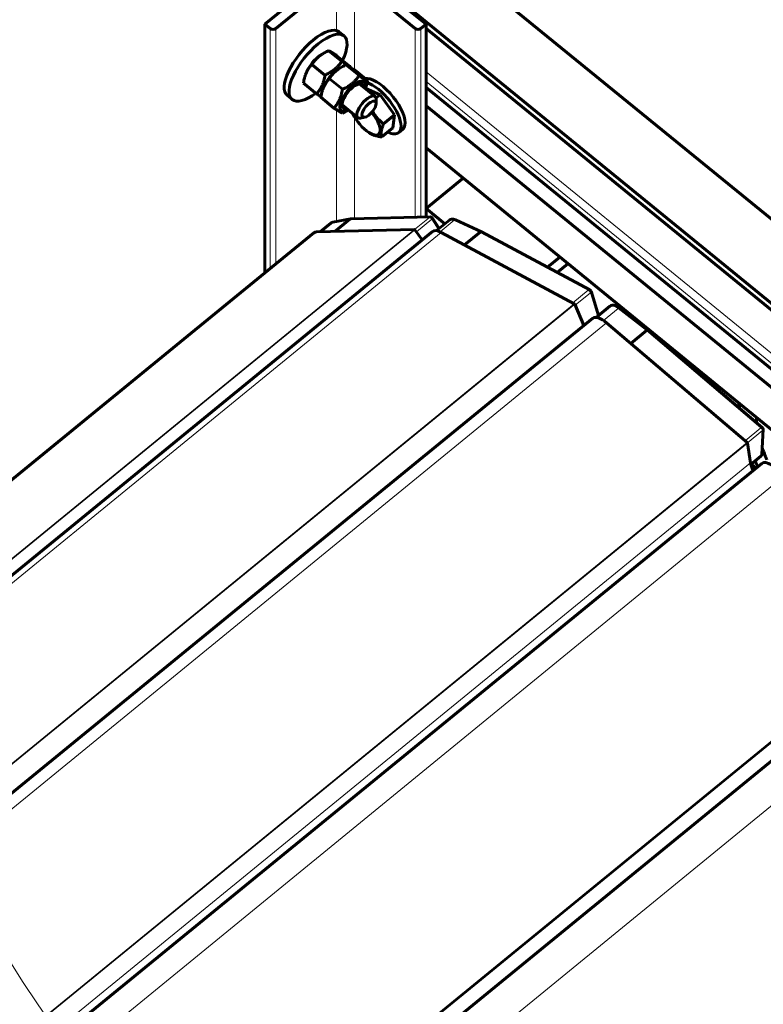
# Model space of a CAD drawing. Units: millimetres. Extents: x 0 to 1434, y 0 to 420.
# Drawn here: x 1182 to 1214, y 286 to 329 of the extents above; entities that cross this region are included whole.
import ezdxf

# ---------------------------------------------------------------- set-up
doc = ezdxf.new("R2010")
doc.units = ezdxf.units.MM
for name, pattern in [('K5LT_BASIC', [0]), ('K5LT_THIN', [0]), ('K5LT_THIN_INCLUDED_TO_HATCHING', [0])]:
    doc.linetypes.add(name, pattern=pattern)
doc.layers.add('Системный слой', color=7, linetype='Continuous')

msp = doc.modelspace()

# ---------------------------------------------------------------- linework, layer by layer
at = {"layer": 'Системный слой', "color": 150, "linetype": 'K5LT_BASIC', "lineweight": 60, "true_color": 0x0080ff}
for p, q in [((1248.33143, 292.79678), (1198.83396, 333.2113)), ((1192.54383, 328.76826), (1196.07937, 331.65501)), ((1196.07937, 331.65501), (1199.6149, 328.76826)), ((1246.06869, 290.94926), (1196.57122, 331.36378)), ((1195.69046, 330.76012), (1193.02467, 328.5835)), ((1199.13407, 328.5835), (1196.46828, 330.76012)), ((1192.77011, 328.5835), (1192.54383, 328.76826)), ((1192.54383, 317.85881), (1192.54383, 328.76826)), ((1196.01571, 328.25727), (1195.80358, 328.43048)), ((1199.6149, 328.76826), (1199.38863, 328.5835)), ((1199.6149, 320.30573), (1199.6149, 328.76826)), ((1246.08735, 290.64014), (1199.6149, 328.58474)), ((1195.9148, 327.13549), (1195.33829, 327.60621)), ((1195.06622, 327.46191), (1195.00288, 327.42182)), ((1196.28223, 326.91587), (1195.70572, 327.38659)), ((1195.17996, 326.53549), (1194.60345, 327.00621)), ((1195.82989, 326.83837), (1195.76655, 326.79828)), ((1196.67848, 326.51195), (1196.10197, 326.98267)), ((1196.27791, 326.88913), (1196.28223, 326.91587)), ((1197.0459, 326.29233), (1196.46939, 326.76305)), ((1194.33248, 326.5692), (1194.35488, 326.62818)), ((1195.94363, 325.91195), (1195.36712, 326.38267)), ((1194.81253, 325.71587), (1194.23602, 326.18659)), ((1195.09615, 325.94566), (1195.11855, 326.00465)), ((1197.37808, 325.59571), (1196.68806, 326.15911)), ((1196.96536, 325.95378), (1197.59911, 325.67552)), ((1245.57684, 288.4641), (1199.6149, 325.99187)), ((1193.73887, 325.46873), (1193.52674, 325.64193)), ((1195.57621, 325.09233), (1194.9997, 325.56305)), ((1197.59911, 325.67552), (1197.41764, 325.52734)), ((1197.42287, 325.47736), (1197.42287, 325.29261)), ((1197.59911, 325.67552), (1198.23302, 324.79294)), ((1196.61913, 324.66619), (1195.92911, 325.22959)), ((1245.57684, 287.66092), (1199.6149, 325.18869)), ((1196.74405, 324.64598), (1196.92507, 324.68293)), ((1198.23302, 324.79294), (1197.74673, 324.39589)), ((1198.23302, 324.79294), (1198.16285, 324.21951)), ((1198.16285, 324.21951), (1197.67655, 323.82245)), ((1198.59115, 324.16198), (1198.41438, 324.01765)), ((1197.14219, 323.99288), (1197.10319, 324.01757)), ((1215.51657, 310.35751), (1199.6149, 323.34116)), ((1199.6149, 320.68535), (1201.24125, 322.01326)), ((1199.6888, 320.74569), (1199.6149, 320.80603)), ((1200.43958, 320.01201), (1199.6149, 320.68535)), ((1199.6149, 320.30573), (1199.6149, 320.68535)), ((1196.30443, 320.22387), (1195.51927, 320.07766)), ((1195.61332, 319.67219), (1196.26811, 320.20682)), ((1199.81369, 320.31059), (1196.31676, 320.22516)), ((1200.18596, 319.80493), (1199.90107, 320.2634)), ((1194.96485, 319.65635), (1195.43226, 320.03798)), ((1200.06881, 319.70928), (1200.63457, 320.17122)), ((1202.04831, 319.66158), (1200.91227, 320.17833)), ((1194.69333, 319.61386), (1175.12298, 303.61028)), ((1199.90082, 319.67386), (1175.96274, 300.09858)), ((1194.80908, 319.65254), (1199.1091, 319.75759)), ((1199.12719, 319.74433), (1199.4482, 319.3043)), ((1200.2741, 319.63554), (1206.11448, 316.4985)), ((1201.2949, 319.08724), (1201.97947, 319.64618)), ((1206.79979, 317.10954), (1202.05103, 319.66024)), ((1205.48389, 318.54916), (1204.94252, 318.10713)), ((1205.83744, 318.26048), (1205.36904, 317.87804)), ((1207.18003, 315.98757), (1206.84792, 317.05125)), ((1206.13144, 316.47931), (1206.53574, 315.55056)), ((1207.07611, 315.90272), (1207.67906, 316.39503)), ((1209.34502, 315.34283), (1208.10416, 316.31047)), ((1206.92165, 315.86565), (1178.65351, 292.74949)), ((1207.53438, 315.6601), (1213.70162, 310.41105)), ((1208.59225, 314.75972), (1209.28203, 315.32293)), ((1214.3598, 311.07468), (1209.34558, 315.34237)), ((1214.33493, 309.88837), (1214.39484, 310.99311)), ((1213.71504, 310.39008), (1213.83989, 309.51977)), ((1214.33719, 309.49544), (1183.5765, 284.341)), ((1214.29832, 309.81632), (1213.8533, 309.45296)), ((1220.39889, 301.04619), (1190.54061, 276.62968))]:
    msp.add_line(p, q, dxfattribs=at)
at = {"layer": 'Системный слой', "color": 7, "linetype": 'K5LT_THIN', "lineweight": 18}
for p, q in [((1195.69046, 328.48913), (1195.69046, 330.76012)), ((1196.46828, 326.76381), (1196.46828, 330.76012)), ((1192.77011, 318.04356), (1192.77011, 328.5835)), ((1193.02467, 318.25141), (1193.02467, 328.5835)), ((1199.13407, 320.29399), (1199.13407, 328.5835)), ((1199.38863, 320.3002), (1199.38863, 328.5835)), ((1246.06869, 290.68945), (1199.6149, 328.61881)), ((1245.78585, 288.98627), (1199.6149, 326.68469)), ((1245.57684, 288.72391), (1199.6149, 326.25168)), ((1195.69046, 320.10954), (1195.69046, 325.01598)), ((1196.46828, 320.22886), (1196.46828, 324.71546)), ((1196.26811, 320.20682), (1195.48274, 320.06057)), ((1199.7654, 320.29226), (1196.26811, 320.20682)), ((1199.11044, 319.75749), (1199.7654, 320.29226)), ((1199.18902, 319.65957), (1199.86539, 320.21182)), ((1200.14103, 319.76825), (1199.86539, 320.21182)), ((1194.98837, 319.65692), (1195.48274, 320.06057)), ((1200.22544, 319.65988), (1200.84223, 320.16348)), ((1201.97947, 319.64618), (1200.84223, 320.16348)), ((1194.80908, 319.65254), (1175.13265, 303.56221)), ((1199.1091, 319.75759), (1175.8003, 300.6969)), ((1199.12719, 319.74433), (1175.80641, 300.67385)), ((1200.2741, 319.63554), (1176.04135, 299.81929)), ((1206.72957, 317.09476), (1201.97947, 319.64618)), ((1206.04501, 316.53582), (1206.72957, 317.09476)), ((1206.14926, 316.43837), (1206.81937, 316.98551)), ((1207.14092, 315.95564), (1206.81937, 316.98551)), ((1206.11448, 316.4985), (1178.23057, 293.69654)), ((1206.13144, 316.47931), (1178.24117, 293.67214)), ((1207.39559, 315.76614), (1208.03949, 316.29188)), ((1209.28203, 315.32293), (1208.03949, 316.29188)), ((1207.53438, 315.6601), (1178.89203, 292.23792)), ((1214.29798, 311.05377), (1209.28203, 315.32293)), ((1213.6082, 310.49056), (1214.29798, 311.05377)), ((1213.70935, 310.40254), (1214.36564, 310.9384)), ((1214.30572, 309.83365), (1214.36564, 310.9384)), ((1213.70162, 310.41105), (1182.93168, 285.24905)), ((1213.71504, 310.39008), (1182.94582, 285.22866)), ((1213.85098, 309.46236), (1214.30572, 309.83365)), ((1213.83989, 309.51977), (1183.38083, 284.61198)), ((1215.29485, 308.91358), (1184.20781, 283.49227)), ((1220.36788, 301.90004), (1190.03131, 277.09242)), ((1220.37267, 301.88181), (1190.04404, 277.08069)), ((1219.9753, 301.50233), (1190.07543, 277.05182)), ((1221.58197, 300.05762), (1191.70084, 275.62244))]:
    msp.add_line(p, q, dxfattribs=at)
at = {"layer": 'Системный слой', "color": 7, "linetype": 'K5LT_THIN_INCLUDED_TO_HATCHING', "lineweight": 18}
msp.add_lwpolyline([(1272.61907, 313.29626, 1), (1174.1607, 313.29626, 1)], format="xyb", close=True, dxfattribs=at)
at = {"layer": 'Системный слой', "color": 150, "linetype": 'K5LT_BASIC', "lineweight": 60, "true_color": 0x0080ff}
for centre, start, end in [((1199.81613, 320.21062), 31.856765, 91.399468), ((1206.75247, 317.02145), 17.339584, 61.758484), ((1214.29499, 310.99853), 356.895904, 49.598335), ((1214.23508, 309.89378), 309.23152, 356.895904)]:
    msp.add_arc(centre, 0.1, start, end, dxfattribs=at)
for centre, major_axis, ratio, start_param, end_param in [((1192.89739, 328.68743), (0.18, 0), 0.81649658, 3.92699082, 5.49778714), ((1194.66516, 327.03621), (-1.13842, -1.39427), 0.40824829, 3.14159265, 4.24874137), ((1194.87729, 326.863), (-1.13842, -1.39427), 0.40824829, 3.14159265, 4.24874137), ((1199.26135, 328.68743), (0.18, 0), 0.81649658, 3.92699082, 5.49778714), ((1194.66516, 327.03621), (-1.13842, -1.39427), 0.40824829, 4.24874137, 6.28318531), ((1194.87729, 326.863), (-1.13842, -1.39427), 0.40824829, 2.11343543, 3.14159265), ((1194.87729, 326.863), (-1.13842, -1.39427), 0.40824829, 4.24874137, 6.28318531), ((1194.87729, 326.863), (-0.51229, -0.62742), 0.40824829, 4.02766978, 5.39710818), ((1195.64096, 326.23946), (-0.51229, -0.62742), 0.40824829, 4.02766978, 5.39710818), ((1195.64096, 326.23946), (-0.51229, -0.62742), 0.40824829, 4.02766978, 5.39710818), ((1196.40464, 325.61592), (-0.51229, -0.62742), 0.40824829, 2.40496865, 6.34313647), ((1197.70571, 325.24642), (0.88544, -1.08444), 0.40824829, 0.46364761, 2.92693785), ((1196.40464, 325.61592), (-0.42533, -0.52092), 0.40824829, 3.60524026, 5.29593892), ((1196.40464, 325.61592), (-0.42533, -0.52092), 0.40824829, 2.67297462, 3.60524026), ((1197.52894, 325.10208), (0.88544, -1.08444), 0.40824829, 0.46364761, 2.56130042), ((1194.87729, 326.863), (-1.13842, -1.39427), 0.40824829, 0, 1.02815722), ((1196.40464, 325.61592), (-0.42533, -0.52092), 0.40824829, 5.29593892, 5.8195377), ((1196.99861, 325.13095), (0.37947, 0.46476), 0.40824829, 0, 3.14159265), ((1197.11174, 325.03857), (0.27828, 0.34082), 0.40824829, 5.8195377, 9.88842557), ((1196.99861, 325.13095), (0.37947, 0.46476), 0.40824829, 5.8195377, 6.28318531), ((1196.40464, 325.61592), (-0.51229, -0.62742), 0.40824829, 0.05995117, 0.58354994), ((1196.40464, 325.61592), (-0.42533, -0.52092), 0.40824829, 5.8195377, 6.75180334), ((1196.40464, 325.61592), (-0.51229, -0.62742), 0.40824829, 0.58354994, 0.736624), ((1197.11174, 325.03857), (0.27828, 0.34082), 0.40824829, 3.60524026, 5.8195377), ((1196.96325, 324.6402), (0.57079, -0.69907), 0.40824829, 4.11658759, 5.39710818), ((1196.99861, 325.13095), (0.37947, 0.46476), 0.40824829, 3.14159265, 3.60524026), ((1196.96325, 324.6402), (0.57079, -0.69907), 0.40824829, 5.39710818, 7.70343359), ((1196.96325, 324.6402), (-0.57079, 0.69907), 0.40824829, 4.56184094, 4.74804416), ((1197.52894, 325.10208), (0.88544, -1.08444), 0.40824829, 0, 0.46364761), ((1197.70571, 325.24642), (0.88544, -1.08444), 0.40824829, 0, 0.46364761), ((1197.52894, 325.10208), (0.88544, -1.08444), 0.40824829, 5.59860439, 6.28318531), ((1196.32099, 320.12523), (-0.01042, 0.09953), 0.88097469, 0.05605834, 0.52390437), ((1196.32099, 320.12523), (-0.01042, 0.09953), 0.88097469, 6.20345223, 6.33924365), ((1195.27835, 318.89736), (0.58502, -0.7165), 0.40824829, 2.83458089, 3.14159265), ((1199.11924, 319.74126), (-0.01265, 0.01549), 0.40824829, 4.57965319, 5.97617354), ((1200.48584, 318.95736), (0.58502, -0.7165), 0.40824829, 2.36411245, 3.14159265), ((1202.00528, 319.5713), (-0.0444, -0.08964), 0.67814784, 3.17255825, 4.12244752), ((1202.00528, 319.5713), (-0.0444, -0.08964), 0.67814784, 3.12971239, 3.17255825), ((1206.11906, 316.48384), (-0.01265, 0.01549), 0.40824829, 4.10918475, 5.50570511), ((1207.50667, 315.14915), (0.58502, -0.7165), 0.40824829, 1.99206835, 3.14159265), ((1209.28212, 315.26506), (-0.06318, -0.07754), 0.40950841, 3.16415743, 4.24795471), ((1209.28212, 315.26506), (-0.06318, -0.07754), 0.40950841, 3.14709812, 3.16415743), ((1217.64613, 308.55522), (-3.16228, 3.87298), 0.40824829, 0.44164583, 0.51749322), ((1213.70102, 310.40001), (-0.01265, 0.01549), 0.40824829, 3.73714065, 5.13366101), ((1217.64613, 308.55522), (-3.16228, 3.87298), 0.40824829, 0.83508219, 0.97634149), ((1214.40066, 309.12264), (-0.50596, 0.61968), 0.40824829, 0.595548, 1.14709825), ((1212.5196, 304.36943), (-6.92539, 8.48183), 0.40824829, -1.31022842, -1.28432054), ((1214.92221, 308.77894), (0.58502, -0.7165), 0.40824829, 1.42827728, 3.14159265)]:
    msp.add_ellipse(centre, major_axis=major_axis, ratio=ratio, start_param=start_param, end_param=end_param, dxfattribs=at)
at = {"layer": 'Системный слой', "color": 7, "linetype": 'K5LT_THIN', "lineweight": 18}
for centre, major_axis, ratio, start_param, end_param in [((1199.81613, 320.21062), (-0.00244, 0.09997), 0.87018591, 0, 0.59427532), ((1199.81613, 320.21062), (-0.06325, 0.07746), 0.40824829, 4.40537721, 5.97617354), ((1199.81613, 320.21062), (0.08494, 0.05278), 0.27588008, 5.15105397, 6.28318531), ((1201.01404, 319.70646), (-0.37947, 0.46476), 0.40824829, 5.59297157, 6.28318531), ((1195.81173, 319.57322), (-0.37947, 0.46476), 0.40824829, 6.06344, 6.28318531), ((1195.53757, 319.97935), (-0.01831, 0.09831), 0.89091912, 0, 0.45353343), ((1200.87086, 320.08731), (-0.0414, -0.09103), 0.70392385, 3.14159265, 4.1000603), ((1206.75247, 317.02145), (0.04732, 0.0881), 0.65058796, 0, 1.0032421), ((1206.75247, 317.02145), (-0.06325, 0.07746), 0.40824829, 3.93490878, 5.50570511), ((1206.75247, 317.02145), (0.09546, 0.0298), 0.64036602, 5.27278882, 6.28318531), ((1208.05853, 315.93028), (-0.37947, 0.46476), 0.40824829, 5.22092747, 6.28318531), ((1208.04267, 316.23161), (-0.06149, -0.07886), 0.44447795, 3.14159265, 4.23918427), ((1217.64613, 308.55522), (-3.79473, 4.64758), 0.40824829, 0.44531325, 0.50141846), ((1214.29499, 310.99853), (0.06481, 0.07615), 0.37329264, 0, 1.11513249), ((1214.29499, 310.99853), (-0.06325, 0.07746), 0.40824829, 3.56286468, 5.13366101), ((1214.29499, 310.99853), (0.09985, -0.00542), 0.83305819, 5.54248394, 6.28318531), ((1214.23508, 309.89378), (0.06325, -0.07746), 0.40824829, 0, 0.42127203), ((1214.23508, 309.89378), (-0.09985, 0.00542), 0.83305819, 2.40089128, 3.14159265), ((1217.64613, 308.55522), (-3.79473, 4.64758), 0.40824829, 1.028976, 1.08130895)]:
    msp.add_ellipse(centre, major_axis=major_axis, ratio=ratio, start_param=start_param, end_param=end_param, dxfattribs=at)
at = {"layer": 'Системный слой', "color": 150, "linetype": 'K5LT_BASIC', "lineweight": 60, "true_color": 0x0080ff}
for points, knots in [([(1195.06623, 327.46192), (1195.07876, 327.46985), (1195.11929, 327.49478), (1195.20851, 327.54498), (1195.28803, 327.58355), (1195.33829, 327.60621)], [0, 0, 0, 0, 0.87939287, 2.81010547, 6, 6, 6, 6]), ([(1195.33829, 327.60621), (1195.3474, 327.60348), (1195.36383, 327.59729), (1195.39331, 327.58317), (1195.41915, 327.56948), (1195.444, 327.55535), (1195.45953, 327.54618), (1195.46516, 327.54281)], [0, 0, 0, 0, 2.89096805, 4.3695705, 5.93849522, 7.2753488, 8, 8, 8, 8]), ([(1195.46516, 327.54281), (1195.47647, 327.53605), (1195.49655, 327.52379), (1195.5319, 327.50158), (1195.5807, 327.47019), (1195.64048, 327.43064), (1195.68763, 327.39885), (1195.70572, 327.38659)], [0, 0, 0, 0, 1.44536569, 2.42631806, 3.92756927, 6.4748373, 8, 8, 8, 8]), ([(1194.60345, 327.00621), (1194.62654, 327.04037), (1194.66614, 327.09545), (1194.72095, 327.16296), (1194.76371, 327.21126), (1194.80371, 327.25316), (1194.84703, 327.29497), (1194.89347, 327.33612), (1194.94274, 327.37605), (1194.99997, 327.41847), (1195.04185, 327.44649), (1195.06623, 327.46192)], [0, 0, 0, 0, 2.36090994, 3.85292395, 4.88292914, 5.95407903, 7.05745121, 8.18918164, 9.33398584, 10.48132708, 12, 12, 12, 12]), ([(1195.9148, 327.13549), (1195.89171, 327.10133), (1195.85211, 327.04624), (1195.7973, 326.97873), (1195.75454, 326.93043), (1195.71454, 326.88854), (1195.67122, 326.84672), (1195.62478, 326.80558), (1195.57551, 326.76565), (1195.52378, 326.72731), (1195.46995, 326.69078), (1195.40509, 326.65037), (1195.30974, 326.59671), (1195.23022, 326.55814), (1195.17996, 326.53549)], [0, 0, 0, 0, 2.04296302, 3.3340455, 4.2253385, 5.1522352, 6.10701477, 7.08633354, 8.07696541, 9.06979267, 10.06673187, 11.06049834, 12.54587796, 15, 15, 15, 15]), ([(1196.28223, 326.91587), (1196.2725, 326.91878), (1196.2572, 326.92462), (1196.23256, 326.93636), (1196.21655, 326.94453), (1196.19814, 326.95447), (1196.17717, 326.96635), (1196.15366, 326.9802), (1196.12775, 326.99597), (1196.0996, 327.01356), (1196.05942, 327.03921), (1195.99943, 327.07847), (1195.94557, 327.11464), (1195.9148, 327.13549)], [0, 0, 0, 0, 2.70321226, 3.52330489, 4.37096724, 5.24964981, 6.15477378, 7.07504814, 8.00156, 8.93040344, 9.85934631, 11.7094861, 14, 14, 14, 14]), ([(1194.33249, 326.56923), (1194.33897, 326.58629), (1194.3533, 326.62193), (1194.37725, 326.67482), (1194.40431, 326.72791), (1194.4335, 326.77916), (1194.46977, 326.83666), (1194.52486, 326.91438), (1194.57268, 326.97189), (1194.60345, 327.00621)], [0, 0, 0, 0, 1.00738297, 2.13307776, 3.26126724, 4.39412929, 5.52338605, 7.21128256, 10, 10, 10, 10]), ([(1195.36712, 326.38267), (1195.39022, 326.41683), (1195.42982, 326.47192), (1195.48462, 326.53942), (1195.52738, 326.58772), (1195.56739, 326.62962), (1195.6107, 326.67143), (1195.65715, 326.71258), (1195.70642, 326.75251), (1195.76365, 326.79493), (1195.80552, 326.82295), (1195.8299, 326.83838)], [0, 0, 0, 0, 2.36090994, 3.85292395, 4.88292914, 5.95407903, 7.05745121, 8.18918164, 9.33398584, 10.48132708, 12, 12, 12, 12]), ([(1195.8299, 326.83838), (1195.84244, 326.84631), (1195.88296, 326.87124), (1195.97219, 326.92144), (1196.0517, 326.96001), (1196.10197, 326.98267)], [0, 0, 0, 0, 0.87939287, 2.81010547, 6, 6, 6, 6]), ([(1196.10197, 326.98267), (1196.11108, 326.97995), (1196.1275, 326.97375), (1196.15698, 326.95964), (1196.18282, 326.94594), (1196.20767, 326.93182), (1196.2232, 326.92264), (1196.22884, 326.91927)], [0, 0, 0, 0, 2.89096805, 4.3695705, 5.93849522, 7.2753488, 8, 8, 8, 8]), ([(1196.22884, 326.91927), (1196.24015, 326.91251), (1196.26023, 326.90025), (1196.29557, 326.87804), (1196.34438, 326.84665), (1196.40415, 326.8071), (1196.45131, 326.77531), (1196.46939, 326.76305)], [0, 0, 0, 0, 1.44536569, 2.42631806, 3.92756927, 6.4748373, 8, 8, 8, 8]), ([(1194.23602, 326.18659), (1194.24288, 326.23046), (1194.25572, 326.30154), (1194.27615, 326.38959), (1194.29343, 326.45312), (1194.31119, 326.51052), (1194.32484, 326.54908), (1194.33249, 326.56923)], [0, 0, 0, 0, 2.63615862, 4.30212033, 5.45220955, 6.64824036, 8, 8, 8, 8]), ([(1195.17996, 326.53549), (1195.17309, 326.49162), (1195.16026, 326.42054), (1195.13983, 326.33249), (1195.12254, 326.26896), (1195.10537, 326.21342), (1195.08569, 326.15748), (1195.06345, 326.10186), (1195.03873, 326.04726), (1195.01167, 325.99417), (1194.98248, 325.94292), (1194.94621, 325.88542), (1194.89112, 325.8077), (1194.8433, 325.75018), (1194.81253, 325.71587)], [0, 0, 0, 0, 2.04296302, 3.3340455, 4.2253385, 5.1522352, 6.10701477, 7.08633354, 8.07696541, 9.06979267, 10.06673187, 11.06049834, 12.54587796, 15, 15, 15, 15]), ([(1195.09616, 325.94569), (1195.10264, 325.96275), (1195.11698, 325.99839), (1195.14093, 326.05128), (1195.16799, 326.10437), (1195.19717, 326.15562), (1195.23344, 326.21312), (1195.28853, 326.29085), (1195.33636, 326.34836), (1195.36712, 326.38267)], [0, 0, 0, 0, 1.00738297, 2.13307776, 3.26126724, 4.39412929, 5.52338605, 7.21128256, 10, 10, 10, 10]), ([(1196.67848, 326.51195), (1196.65538, 326.47779), (1196.61578, 326.4227), (1196.56098, 326.35519), (1196.51822, 326.3069), (1196.47821, 326.265), (1196.4349, 326.22318), (1196.38845, 326.18204), (1196.33918, 326.14211), (1196.28746, 326.10377), (1196.23363, 326.06724), (1196.16877, 326.02683), (1196.07341, 325.97317), (1195.9939, 325.9346), (1195.94363, 325.91195)], [0, 0, 0, 0, 2.04296302, 3.3340455, 4.2253385, 5.1522352, 6.10701477, 7.08633354, 8.07696541, 9.06979267, 10.06673187, 11.06049834, 12.54587796, 15, 15, 15, 15]), ([(1197.0459, 326.29233), (1197.03617, 326.29524), (1197.02087, 326.30108), (1196.99624, 326.31282), (1196.98023, 326.32099), (1196.96182, 326.33093), (1196.94085, 326.34281), (1196.91734, 326.35666), (1196.89143, 326.37243), (1196.86328, 326.39002), (1196.82309, 326.41567), (1196.7631, 326.45493), (1196.70924, 326.4911), (1196.67848, 326.51195)], [0, 0, 0, 0, 2.70321226, 3.52330489, 4.37096724, 5.24964981, 6.15477378, 7.07504814, 8.00156, 8.93040344, 9.85934631, 11.7094861, 14, 14, 14, 14]), ([(1196.95962, 325.93735), (1196.96857, 325.96246), (1196.98012, 325.99789), (1196.99923, 326.06411), (1197.02211, 326.15577), (1197.03766, 326.23964), (1197.0459, 326.29233)], [0, 0, 0, 0, 1.57451019, 2.18220732, 3.99874446, 7, 7, 7, 7]), ([(1194.9997, 325.56305), (1195.00656, 325.60692), (1195.01939, 325.678), (1195.03983, 325.76605), (1195.05711, 325.82958), (1195.07486, 325.88698), (1195.08851, 325.92554), (1195.09616, 325.94569)], [0, 0, 0, 0, 2.63615862, 4.30212033, 5.45220955, 6.64824036, 8, 8, 8, 8]), ([(1195.94363, 325.91195), (1195.93677, 325.86808), (1195.92394, 325.797), (1195.9035, 325.70895), (1195.88622, 325.64542), (1195.86904, 325.58988), (1195.84936, 325.53394), (1195.82712, 325.47832), (1195.8024, 325.42372), (1195.77534, 325.37063), (1195.74616, 325.31938), (1195.70989, 325.26188), (1195.6548, 325.18416), (1195.60697, 325.12665), (1195.57621, 325.09233)], [0, 0, 0, 0, 2.04296302, 3.3340455, 4.2253385, 5.1522352, 6.10701477, 7.08633354, 8.07696541, 9.06979267, 10.06673187, 11.06049834, 12.54587796, 15, 15, 15, 15]), ([(1194.81253, 325.71587), (1194.84652, 325.69283), (1194.89991, 325.65702), (1194.96213, 325.61637), (1194.9919, 325.59741), (1195.00401, 325.5898)], [0, 0, 0, 0, 2.86576572, 4.6649838, 6, 6, 6, 6]), ([(1195.57621, 325.09233), (1195.6102, 325.0693), (1195.66358, 325.03348), (1195.72756, 324.99168), (1195.77542, 324.96125), (1195.80294, 324.94438), (1195.81676, 324.93612)], [0, 0, 0, 0, 2.52959704, 4.11775784, 5.44550204, 7, 7, 7, 7]), ([(1195.94363, 324.87272), (1195.98547, 324.89158), (1196.05294, 324.92391), (1196.13808, 324.96999), (1196.18191, 324.99599), (1196.20093, 325.00776)], [0, 0, 0, 0, 2.81723024, 4.597623, 6, 6, 6, 6]), ([(1197.36978, 324.78818), (1197.34928, 324.81672), (1197.31422, 324.86874), (1197.28182, 324.9226), (1197.26808, 324.94659)], [0, 0, 0, 0, 2.80323831, 5, 5, 5, 5]), ([(1195.81676, 324.93612), (1195.82807, 324.92936), (1195.84943, 324.9169), (1195.87421, 324.9033), (1195.89914, 324.89054), (1195.92253, 324.87988), (1195.93716, 324.87465), (1195.94363, 324.87272)], [0, 0, 0, 0, 1.44536569, 2.92323075, 3.92756927, 5.96384078, 8, 8, 8, 8]), ([(1197.74673, 324.39589), (1197.69151, 324.44093), (1197.61352, 324.50947), (1197.5205, 324.60416), (1197.45882, 324.67313), (1197.40972, 324.73386), (1197.38013, 324.77376), (1197.36978, 324.78818)], [0, 0, 0, 0, 3.17245666, 4.58949386, 5.83850328, 7.22862474, 8, 8, 8, 8]), ([(1197.67655, 323.82245), (1197.66727, 323.84602), (1197.6574, 323.87913), (1197.65022, 323.92503), (1197.64754, 323.95327), (1197.64652, 323.98417), (1197.64746, 324.01787), (1197.6506, 324.05431), (1197.65611, 324.09335), (1197.66405, 324.13484), (1197.67265, 324.17124), (1197.68474, 324.21656), (1197.70622, 324.28733), (1197.73029, 324.35362), (1197.74673, 324.39589)], [0, 0, 0, 0, 2.79023547, 3.63677656, 4.51436034, 5.42889838, 6.37812117, 7.35148029, 8.34113151, 9.34595933, 10.36258615, 10.87476346, 12.41560143, 15, 15, 15, 15]), ([(1197.14222, 323.99286), (1197.15808, 323.98282), (1197.18805, 323.96515), (1197.23456, 323.94131), (1197.28092, 323.92052), (1197.33037, 323.90131), (1197.38273, 323.8838), (1197.44695, 323.86544), (1197.54333, 323.84297), (1197.62468, 323.82951), (1197.67655, 323.82245)], [0, 0, 0, 0, 1.24392087, 2.27618037, 3.32933951, 4.39764038, 5.4826517, 6.57718661, 8.22917402, 11, 11, 11, 11]), ([(1200.91227, 320.17833), (1200.90027, 320.18379), (1200.88832, 320.1887), (1200.86464, 320.19729), (1200.85292, 320.20098), (1200.83245, 320.20638), (1200.8237, 320.20834), (1200.80621, 320.21152), (1200.79748, 320.21273), (1200.78005, 320.21435), (1200.77134, 320.21475), (1200.75397, 320.21466), (1200.74531, 320.21416), (1200.73092, 320.2125), (1200.72516, 320.21161), (1200.71181, 320.20899), (1200.70424, 320.20706), (1200.68974, 320.20245), (1200.68281, 320.19982), (1200.66953, 320.19386), (1200.66317, 320.19057), (1200.65103, 320.18336), (1200.64523, 320.17946), (1200.63794, 320.17393), (1200.63624, 320.17259), (1200.63457, 320.17122)], [0, 0, 0, 0, 4.18478123, 4.18478123, 8.32661848, 8.32661848, 11.43422989, 11.43422989, 14.5418413, 14.5418413, 17.64945272, 17.64945272, 20.7557484, 20.7557484, 22.84015235, 22.84015235, 25.62402149, 25.62402149, 28.2546503, 28.2546503, 30.77867235, 30.77867235, 33.23754049, 33.23754049, 34, 34, 34, 34]), ([(1195.43226, 320.03798), (1195.43728, 320.04208), (1195.44252, 320.04592), (1195.45337, 320.053), (1195.45897, 320.05626), (1195.47047, 320.06216), (1195.47635, 320.06481), (1195.48834, 320.0695), (1195.49443, 320.07155), (1195.50676, 320.07504), (1195.51299, 320.07649), (1195.51927, 320.07766)], [0, 0, 0, 0, 2.4, 2.4, 4.8, 4.8, 7.2, 7.2, 9.6, 9.6, 12, 12, 12, 12]), ([(1208.10416, 316.31047), (1208.09119, 316.32059), (1208.07819, 316.3302), (1208.05311, 316.34771), (1208.04103, 316.35569), (1208.01694, 316.37065), (1208.00492, 316.37764), (1207.981, 316.39058), (1207.96908, 316.39653), (1207.94536, 316.40735), (1207.93356, 316.41221), (1207.91005, 316.4208), (1207.89834, 316.42452), (1207.87785, 316.42997), (1207.86906, 316.43197), (1207.85153, 316.4352), (1207.84281, 316.43644), (1207.82537, 316.43811), (1207.81666, 316.43854), (1207.79929, 316.4385), (1207.79063, 316.43804), (1207.77623, 316.43643), (1207.77047, 316.43556), (1207.75709, 316.43299), (1207.7495, 316.43109), (1207.73496, 316.42653), (1207.728, 316.42391), (1207.71468, 316.418), (1207.70831, 316.41473), (1207.69613, 316.40756), (1207.69031, 316.40368), (1207.68281, 316.39803), (1207.68092, 316.39655), (1207.67906, 316.39503)], [0, 0, 0, 0, 4.36742094, 4.36742094, 8.43050863, 8.43050863, 12.4931946, 12.4931946, 16.55375641, 16.55375641, 20.61431822, 20.61431822, 24.67488003, 24.67488003, 27.74027441, 27.74027441, 30.79242522, 30.79242522, 33.84457604, 33.84457604, 36.89544087, 36.89544087, 38.94264245, 38.94264245, 41.68281884, 41.68281884, 44.27087143, 44.27087143, 46.75277515, 46.75277515, 49.16939917, 49.16939917, 50, 50, 50, 50]), ([(1214.0411, 309.6063), (1214.07173, 309.54284), (1214.10325, 309.47915), (1214.14571, 309.39544), (1214.15586, 309.37559), (1214.16608, 309.35573)], [205.16560923, 205.16560923, 205.16560923, 205.16560923, 212.72983358, 212.72983358, 215.07793377, 215.07793377, 215.07793377, 215.07793377])]:
    msp.add_open_spline(points, degree=3, knots=knots, dxfattribs=at)
msp.add_open_spline([(1213.33033, 312.14256), (1213.33077, 312.07787), (1213.33323, 312.01187), (1213.33767, 311.94464)], degree=3, dxfattribs=at)

doc.saveas('drawing.dxf')
